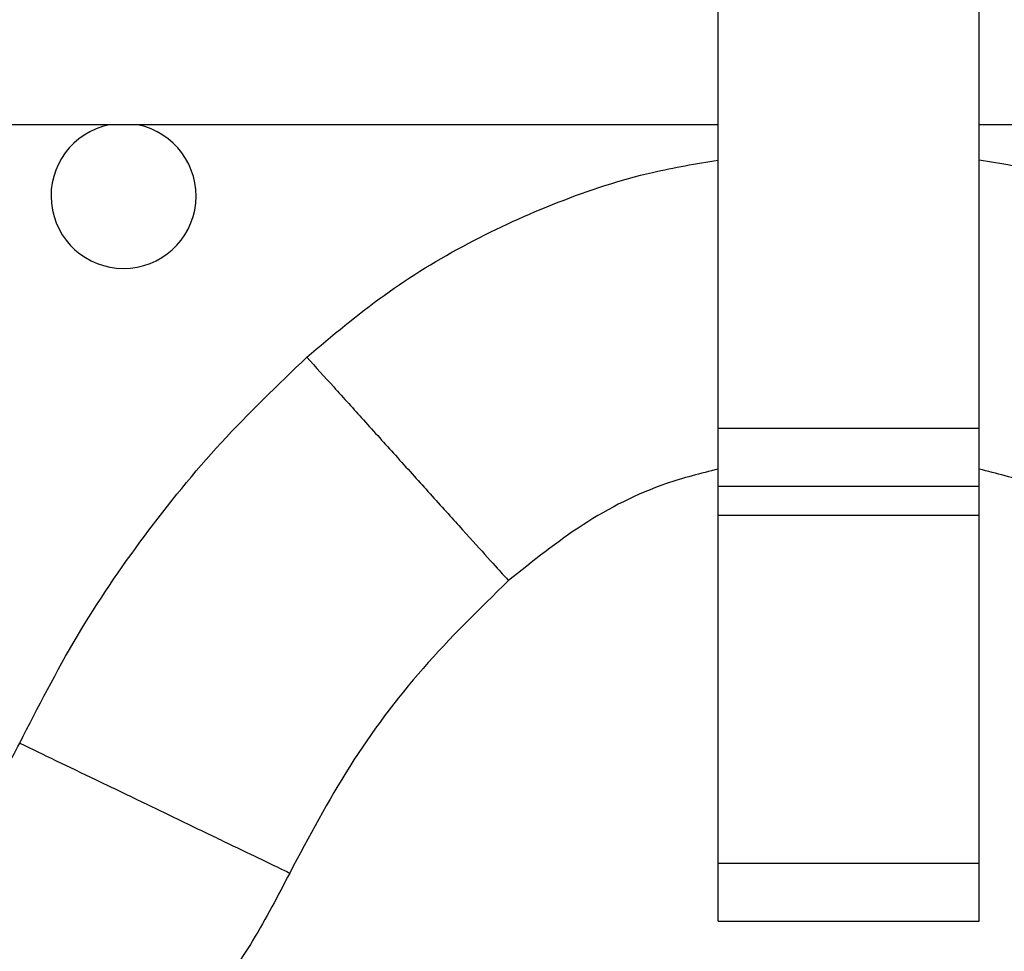
# Model space of a CAD drawing. Units: millimetres. Extents: x 150 to 4162, y 50 to 2920.
# Drawn here: x 1134 to 1202, y 2555 to 2619 of the extents above; entities that cross this region are included whole.
import ezdxf

# ---------------------------------------------------------------- set-up
doc = ezdxf.new("R2010")
doc.units = ezdxf.units.MM
doc.header["$LTSCALE"] = 10
doc.layers.get('0').update_dxf_attribs({"color": 1})
doc.layers.add('3004820', color=7, linetype='Continuous')

# ---------------------------------------------------------------- blocks, each defined once
blk = doc.blocks.new('1140961-M_004_Front_view')
for p, q in [((-759, -153), (-759, -107)), ((-741, -153), (-741, -107)), ((-759, -132.1), (-832.314, -132.1)), ((-667.686, -132.1), (-741, -132.1)), ((-759, -157), (-759, -153)), ((-759, -153), (-741, -153)), ((-741, -157), (-741, -153)), ((-759, -157), (-741, -157)), ((-759, -159), (-759, -157)), ((-741, -159), (-741, -157)), ((-759, -183), (-759, -159)), ((-759, -159), (-741, -159)), ((-741, -183), (-741, -159)), ((-759, -187), (-759, -183)), ((-759, -183), (-741, -183)), ((-741, -187), (-741, -183)), ((-759, -187), (-741, -187))]:
    blk.add_line(p, q)
for start, end in [(101.47834, 270), (270, 78.52166)]:
    blk.add_arc((-800, -137), 5, start, end)
for points, knots in [([(-787.36, -148.116), (-785.621, -146.648), (-782.143, -143.712), (-776.289, -140.154), (-770.073, -137.324), (-764.274, -135.399), (-760.514, -134.781), (-759, -134.532)], [0, 0, 0, 0, 0.213872, 0.427771, 0.641807, 0.855814, 1, 1, 1, 1]), ([(-712.64, -148.116), (-714.379, -146.648), (-717.857, -143.712), (-723.711, -140.154), (-729.927, -137.324), (-735.726, -135.399), (-739.486, -134.781), (-741, -134.532)], [0, 0, 0, 0, 0.213872, 0.427771, 0.641807, 0.855814, 1, 1, 1, 1]), ([(-807.162, -174.72), (-805.895, -172.244), (-803.36, -167.291), (-798.652, -160.386), (-793.388, -153.893), (-789.369, -150.041), (-787.36, -148.116)], [0, 0, 0, 0, 0.249877, 0.499872, 0.750028, 1, 1, 1, 1]), ([(-787.36, -148.116), (-786.742, -148.802), (-785.423, -150.263), (-783.356, -152.552), (-781.139, -155.007), (-778.878, -157.513), (-776.735, -159.886), (-774.952, -161.86), (-773.699, -163.248), (-773.536, -163.429), (-773.454, -163.521)], [0, 0, 0, 0, 0.085003, 0.18113, 0.289391, 0.410369, 0.543879, 0.688626, 0.841968, 1, 1, 1, 1]), ([(-759, -155.827), (-760.198, -156.13), (-763.473, -156.957), (-768.447, -159.499), (-771.785, -162.18), (-773.454, -163.521)], [0, 0, 0, 0, 0.223963, 0.611977, 1, 1, 1, 1]), ([(-726.546, -163.521), (-728.215, -162.18), (-731.553, -159.499), (-736.527, -156.957), (-739.802, -156.13), (-741, -155.827)], [0, 0, 0, 0, 0.388023, 0.776037, 1, 1, 1, 1]), ([(-773.454, -163.521), (-775.469, -165.487), (-779.5, -169.42), (-784.585, -176.215), (-787.222, -181.192), (-788.541, -183.68)], [0, 0, 0, 0, 0.333328, 0.666671, 1, 1, 1, 1]), ([(-823.829, -189.78), (-822.811, -189.382), (-820.771, -188.585), (-817.664, -186.822), (-814.553, -184.544), (-811.617, -181.639), (-809.075, -178.374), (-807.8, -175.939), (-807.162, -174.72)], [0, 0, 0, 0, 0.142197, 0.284869, 0.463788, 0.642711, 0.821151, 1, 1, 1, 1]), ([(-807.162, -174.72), (-806.335, -175.118), (-804.571, -175.967), (-801.805, -177.297), (-798.838, -178.725), (-795.809, -180.183), (-792.939, -181.564), (-790.55, -182.713), (-788.87, -183.522), (-788.652, -183.627), (-788.541, -183.68)], [0, 0, 0, 0, 0.084939, 0.18101, 0.289232, 0.41019, 0.543709, 0.688491, 0.841894, 1, 1, 1, 1]), ([(-788.541, -183.68), (-789.355, -185.245), (-790.983, -188.374), (-793.312, -191.7), (-794.75, -193.475), (-795.079, -193.881)], [0, 0, 0, 0, 0.435463, 0.870907, 1, 1, 1, 1])]:
    blk.add_open_spline(points, degree=3, knots=knots)

msp = doc.modelspace()

# ---------------------------------------------------------------- block references
at = {"layer": '3004820'}
msp.add_blockref('1140961-M_004_Front_view', (1940.827, 2743.855), dxfattribs=at)

doc.saveas('drawing.dxf')
